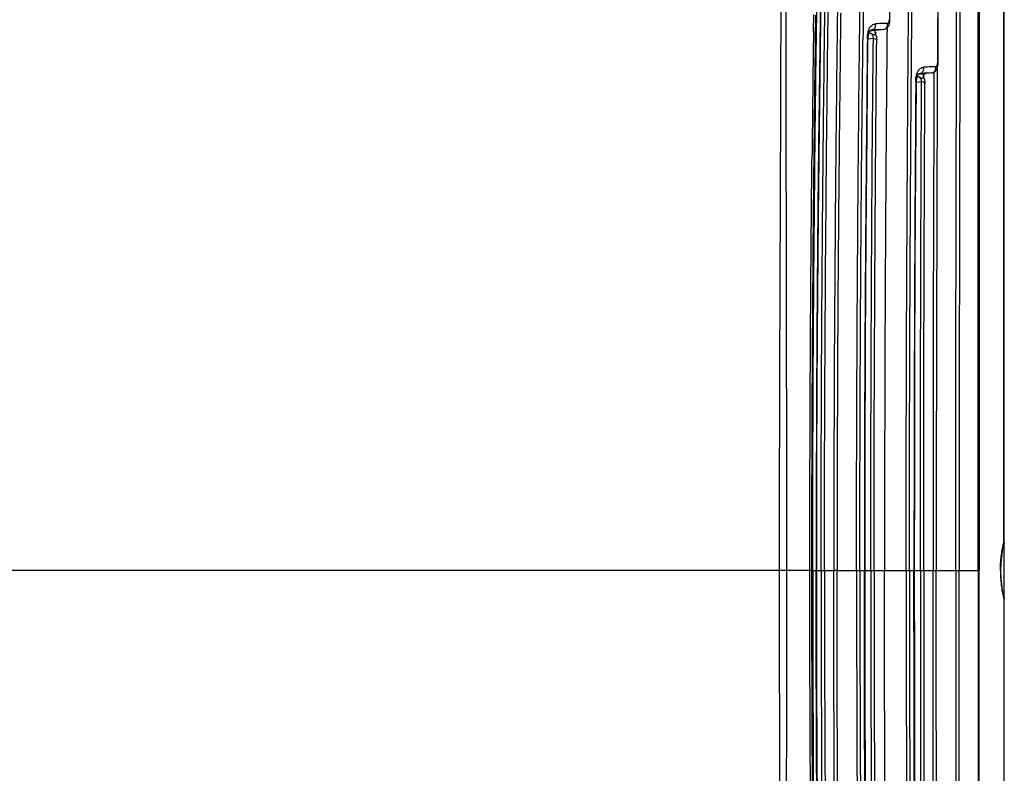
# Model space of a CAD drawing. Units: millimetres. Extents: x 1381 to 3821, y -99 to 1563.
# Drawn here: x 3573 to 3678, y 1060 to 1141 of the extents above; entities that cross this region are included whole.
import ezdxf

# ---------------------------------------------------------------- set-up
doc = ezdxf.new("R2010")
doc.units = ezdxf.units.MM
doc.header["$LTSCALE"] = 16.335
doc.header["$PDMODE"] = 3
doc.header["$PDSIZE"] = 1
doc.layers.get('0').update_dxf_attribs({"linetype": 'CONTINUOUS'})
doc.layers.get('Defpoints').update_dxf_attribs({"linetype": 'CONTINUOUS'})
doc.styles.get("Standard").update_dxf_attribs({"font": 'simfang.ttf'})
doc.dimstyles.new('DIMSTYLE_1', dxfattribs={"dimtxt": 20, "dimasz": 1, "dimexe": 1.5, "dimexo": 0, "dimgap": 5, "dimtad": 1, "dimdec": 0, "dimdsep": 46, "dimtxsty": 'Standard', "dimblk": '_FILLED', "dimblk1": '_FILLED', "dimblk2": '_FILLED', "dimcen": 0.09, "dimazin": 2, "dimtp": 0.01, "dimtm": 0.01, "dimtfac": 1, "dimtdec": 0, "dimtofl": 0, "dimtmove": 0, "dimatfit": 3, "dimldrblk": '_FILLED', "dimfxl": 1, "dimtolj": 1, "dimarcsym": 0})

# ---------------------------------------------------------------- blocks, each defined once
blk = doc.blocks.new('_FILLED')
at = {"color": 0, "linetype": 'ByBlock'}
blk.add_solid([(0, 0), (-1, 0.5), (-1, -0.5)], dxfattribs=at)
blk = doc.blocks.new('*D8')
at = {"color": 0, "linetype": 'Continuous', "lineweight": -2, "transparency": 16777216}
for p, q in [((3348.01, 1163.18), (3348.01, 1266.62)), ((3678.45, 1087), (3678.45, 1266.62)), ((3349.01, 1265.12), (3677.45, 1265.12))]:
    blk.add_line(p, q, dxfattribs=at)
at = {"layer": 'Defpoints', "color": 0, "transparency": 16777216}
for p in [(3678.45, 1265.12), (3348.01, 1163.18), (3678.45, 1087)]:
    blk.add_point(p, dxfattribs=at)
at = {"color": 0, "linetype": 'ByBlock', "lineweight": -2, "transparency": 16777216, "rotation": 180}
blk.add_blockref('_FILLED', (3348.01, 1265.12), dxfattribs=at)
at = {"color": 0, "linetype": 'ByBlock', "lineweight": -2, "transparency": 16777216}
blk.add_blockref('_FILLED', (3678.45, 1265.12), dxfattribs=at)
at = {"color": 0, "transparency": 16777216, "insert": (3513.15, 1296.78), "char_height": 20, "attachment_point": 2, "line_spacing_factor": 0.9}
blk.add_mtext('\\A1;330', dxfattribs=at)

msp = doc.modelspace()

# ---------------------------------------------------------------- linework, layer by layer
at = {"color": 0, "linetype": 'Continuous'}
for p, q in [((3675.642, 1081.798), (3675.656, 1159.438)), ((3675.743, 1160.051), (3675.759, 1081.798)), ((3678.413, 1084.831), (3678.413, 1153.728)), ((3678.453, 1010.064), (3678.453, 1153.532)), ((3666.17, 1140.79), (3666.229, 1146.144)), ((3654.991, 1142.471), (3654.996, 1138.403)), ((3657.971, 1139.682), (3657.996, 1141.51)), ((3658.181, 1140.707), (3658.166, 1139.645)), ((3658.191, 1141.428), (3658.181, 1140.707)), ((3666.17, 1140.79), (3666.103, 1140.947)), ((3665.53, 1139.902), (3664.011, 1139.72)), ((3664.43, 1139.771), (3664.041, 1139.724)), ((3664.185, 1139.847), (3664.239, 1139.853)), ((3664.185, 1139.847), (3664.239, 1139.853)), ((3664.185, 1139.848), (3664.186, 1139.848)), ((3664.186, 1139.848), (3664.239, 1139.852)), ((3664.666, 1139.869), (3664.239, 1139.853)), ((3664.667, 1139.869), (3664.239, 1139.852)), ((3665.512, 1139.901), (3664.43, 1139.771)), ((3665.512, 1139.901), (3664.667, 1139.869)), ((3665.528, 1139.902), (3665.512, 1139.901)), ((3665.53, 1139.902), (3665.528, 1139.902)), ((3663.258, 1136.806), (3663.281, 1138.803)), ((3663.822, 1138.768), (3663.755, 1138.912)), ((3663.829, 1138.905), (3664.397, 1138.963)), ((3664.395, 1138.762), (3664.397, 1138.964)), ((3664.395, 1138.771), (3664.397, 1138.964)), ((3671.339, 1136.118), (3671.272, 1136.276)), ((3669.638, 1135.112), (3669.218, 1135.061)), ((3670.707, 1135.239), (3669.23, 1135.062)), ((3669.352, 1135.184), (3669.353, 1135.184)), ((3669.353, 1135.183), (3669.404, 1135.189)), ((3669.353, 1135.184), (3669.404, 1135.188)), ((3669.836, 1135.205), (3669.404, 1135.189)), ((3669.837, 1135.205), (3669.404, 1135.188)), ((3669.779, 1135.129), (3669.638, 1135.112)), ((3670.689, 1135.238), (3669.779, 1135.129)), ((3670.689, 1135.238), (3669.837, 1135.205)), ((3670.705, 1135.239), (3670.689, 1135.238)), ((3670.707, 1135.239), (3670.705, 1135.239)), ((3668.946, 1134.272), (3668.945, 1134.128)), ((3669.013, 1134.128), (3668.946, 1134.272)), ((3669.018, 1134.239), (3669.57, 1134.295)), ((3669.018, 1134.239), (3669.57, 1134.295)), ((3658.01, 1127.033), (3658.003, 1126.417)), ((3657.98, 1124.266), (3657.97, 1123.28)), ((3658.097, 1123.207), (3658.103, 1123.772)), ((3658.103, 1123.772), (3658.107, 1124.202)), ((3678.453, 1084.823), (3678.434, 1084.686)), ((3678.434, 1084.686), (3678.44, 1084.731)), ((3657.762, 1081.798), (3564.702, 1081.798)), ((3657.89, 1081.798), (3658.255, 1081.798)), ((3658.259, 1081.798), (3658.329, 1081.798)), ((3658.259, 1081.798), (3658.329, 1081.798)), ((3658.329, 1081.798), (3660.148, 1081.798)), ((3660.501, 1081.798), (3660.148, 1081.798)), ((3660.501, 1081.798), (3663.431, 1081.798)), ((3663.431, 1081.798), (3663.501, 1081.798)), ((3663.431, 1081.798), (3663.501, 1081.798)), ((3663.501, 1081.798), (3668.757, 1081.798)), ((3668.757, 1081.798), (3668.827, 1081.798)), ((3668.757, 1081.798), (3668.827, 1081.798)), ((3668.827, 1081.798), (3673.6, 1081.798)), ((3673.602, 1081.798), (3675.64, 1081.798)), ((3675.642, 1081.798), (3675.759, 1081.798)), ((3675.642, 1081.798), (3675.656, 1004.158)), ((3675.743, 1003.545), (3675.759, 1081.798)), ((3678.035, 1081.798), (3678.075, 1081.798)), ((3678.413, 1078.764), (3678.413, 1009.868)), ((3678.434, 1078.909), (3678.44, 1078.864)), ((3678.434, 1078.909), (3678.453, 1078.772)), ((3662.601, 1072.292), (3662.605, 1070.291)), ((3662.961, 1070.568), (3662.962, 1070.298)), ((3662.961, 1070.568), (3662.961, 1070.297))]:
    msp.add_line(p, q, dxfattribs=at)
for points in [[(3675.642, 1081.798), (3675.64, 1092.943), (3675.641, 1103.879), (3675.643, 1114.382), (3675.643, 1124.218), (3675.647, 1133.195), (3675.65, 1141.119), (3675.651, 1147.828), (3675.655, 1153.184), (3675.656, 1157.077), (3675.656, 1159.438)], [(3675.743, 1160.051), (3675.739, 1159.562), (3675.738, 1158.035), (3675.74, 1155.374), (3675.742, 1151.575), (3675.744, 1147.177), (3675.748, 1141.825), (3675.753, 1134.922), (3675.757, 1126.878), (3675.761, 1117.927), (3675.763, 1107.555), (3675.761, 1097.229), (3675.76, 1088.614), (3675.759, 1081.798)], [(3671.339, 1136.117), (3671.365, 1140.317), (3671.39, 1144.598), (3671.409, 1148.241)], [(3658.329, 1081.798), (3658.347, 1094.332), (3658.403, 1107.294), (3658.503, 1119.98), (3658.638, 1132.173), (3658.779, 1143.278)], [(3665.528, 1139.902), (3665.821, 1140.011), (3666.063, 1140.293), (3666.165, 1140.689), (3666.17, 1140.79)], [(3663.822, 1138.768), (3663.837, 1139.06), (3663.941, 1139.556), (3664.085, 1139.798), (3664.185, 1139.848)], [(3663.501, 1081.798), (3663.513, 1093.856), (3663.557, 1106.108), (3663.632, 1117.852), (3663.727, 1128.924), (3663.821, 1138.768)], [(3669.013, 1134.127), (3669.026, 1134.417), (3669.126, 1134.904), (3669.263, 1135.138), (3669.353, 1135.184)], [(3670.705, 1135.239), (3670.995, 1135.347), (3671.236, 1135.627), (3671.335, 1136.019), (3671.339, 1136.118)], [(3668.827, 1081.798), (3668.833, 1092.724), (3668.858, 1103.94), (3668.899, 1114.757), (3668.955, 1125.007), (3669.013, 1134.128)], [(3678.075, 1081.798), (3678.103, 1082.637), (3678.263, 1083.942), (3678.434, 1084.688)], [(3658.779, 1020.318), (3658.638, 1031.423), (3658.503, 1043.615), (3658.403, 1056.302), (3658.347, 1069.263), (3658.329, 1081.798)], [(3663.821, 1024.827), (3663.727, 1034.672), (3663.632, 1045.743), (3663.557, 1057.487), (3663.513, 1069.739), (3663.501, 1081.798)], [(3669.013, 1029.467), (3668.955, 1038.589), (3668.899, 1048.838), (3668.858, 1059.656), (3668.833, 1070.871), (3668.827, 1081.798)], [(3675.642, 1081.798), (3675.64, 1070.653), (3675.641, 1059.716), (3675.643, 1049.213), (3675.643, 1039.377), (3675.647, 1030.4), (3675.65, 1022.476), (3675.651, 1015.768), (3675.655, 1010.412), (3675.656, 1006.518), (3675.656, 1004.158)], [(3675.743, 1003.545), (3675.739, 1004.12), (3675.738, 1005.922), (3675.74, 1009.062), (3675.743, 1013.475), (3675.746, 1018.457), (3675.75, 1025), (3675.755, 1033.344), (3675.759, 1042.454), (3675.763, 1053.406), (3675.761, 1064.768), (3675.76, 1074.331), (3675.759, 1081.798)], [(3678.434, 1078.907), (3678.263, 1079.653), (3678.103, 1080.958), (3678.075, 1081.798)]]:
    msp.add_lwpolyline(points, dxfattribs=at)
for centre, radius, start, end in [((9049.574, 1077.37), 5386.644, 179.186306, 179.346542), ((10104.019, 1062.702), 6443.97, 179.2968123, 179.4332507), ((3665.988, 1122.514), 18.034, 91.66463, 94.36294), ((3665.991, 1122.424), 18.124, 90.32113, 91.66549), ((8073.597, 1080.318), 4416.026, 179.229758, 179.401504), ((7965.13, 1080.034), 4307.377, 179.207037, 179.374819), ((3671.08, 1120.152), 15.736, 91.61142, 94.73379), ((3671.083, 1120.063), 15.826, 90.0575, 91.61237), ((3668.737, 1133.776), 1.185, 67.02312, 70.91984), ((3686.158, 1082.678), 8.039, 164.46476, 165.3934), ((3686.158, 1080.917), 8.039, 194.6066, 195.53524)]:
    msp.add_arc(centre, radius, start, end, dxfattribs=at)
for points, knots in [([(3654.43, 1190.354), (3654.456, 1184.36), (3654.499, 1169.799), (3654.478, 1144.88), (3654.367, 1114.689), (3654.285, 1093.064), (3654.294, 1081.798)], [0, 0, 0, 0, 0.1656398, 0.4023959, 0.6886419, 1, 1, 1, 1]), ([(3668.274, 1081.798), (3668.272, 1090.348), (3668.293, 1102.955), (3668.373, 1119.36), (3668.482, 1138.391), (3668.644, 1153.364), (3668.762, 1164.539)], [0, 0, 0, 0, 0.3100116, 0.4570864, 0.5948051, 1, 1, 1, 1]), ([(3673.249, 1081.798), (3673.259, 1084.331), (3673.24, 1089.382), (3673.244, 1096.904), (3673.25, 1104.299), (3673.271, 1113.701), (3673.291, 1124.642), (3673.321, 1136.592), (3673.352, 1146.682), (3673.378, 1153.782), (3673.39, 1158.265), (3673.395, 1160.992), (3673.407, 1162.697), (3673.409, 1163.605)], [0, 0, 0, 0, 0.0929165, 0.1852124, 0.2758511, 0.3641087, 0.5299975, 0.6770676, 0.802324, 0.9000103, 0.9374465, 0.9667267, 1, 1, 1, 1]), ([(3673.764, 1163.361), (3673.763, 1163.019), (3673.757, 1162.106), (3673.752, 1160.397), (3673.746, 1158.014), (3673.725, 1153.554), (3673.704, 1146.497), (3673.68, 1136.43), (3673.644, 1124.496), (3673.632, 1113.561), (3673.613, 1104.191), (3673.596, 1094.311), (3673.625, 1086.824), (3673.6, 1081.798)], [0, 0, 0, 0, 0.0125712, 0.0335751, 0.0628711, 0.1001968, 0.1976197, 0.3224497, 0.4704656, 0.6365711, 0.7246501, 0.8151061, 1, 1, 1, 1]), ([(3662.897, 1136.824), (3662.915, 1138.336), (3662.985, 1144.005), (3663.06, 1149.674), (3663.113, 1153.833)], [0, 0, 0, 0, 0.2665359, 1, 1, 1, 1]), ([(3671.344, 1148.249), (3671.338, 1147.326), (3671.313, 1143.336), (3671.289, 1139.345), (3671.272, 1136.276)], [0, 0, 0, 0, 0.2311707, 1, 1, 1, 1]), ([(3667.922, 1081.798), (3667.935, 1084.732), (3667.914, 1090.56), (3667.938, 1099.238), (3667.961, 1107.771), (3668.015, 1118.638), (3668.085, 1131.245), (3668.162, 1141.061), (3668.209, 1145.65)], [0, 0, 0, 0, 0.1378809, 0.2737909, 0.4077132, 0.5387907, 0.7843759, 1, 1, 1, 1]), ([(3658.129, 1126.415), (3658.145, 1127.876), (3658.209, 1133.513), (3658.287, 1139.149), (3658.348, 1143.324)], [0, 0, 0, 0, 0.2592528, 1, 1, 1, 1]), ([(3658.711, 1143.279), (3658.687, 1140.979), (3658.646, 1137.492), (3658.584, 1132.795), (3658.509, 1127.909), (3658.445, 1121.641), (3658.356, 1111.276), (3658.276, 1097.968), (3658.26, 1087.229), (3658.255, 1081.798)], [0, 0, 0, 0, 0.1122379, 0.170159, 0.2291843, 0.3506813, 0.4760171, 0.7349684, 1, 1, 1, 1]), ([(3658.79, 1081.798), (3658.796, 1084.545), (3658.8, 1090.017), (3658.813, 1098.181), (3658.851, 1106.237), (3658.919, 1116.616), (3659.036, 1128.947), (3659.144, 1138.639), (3659.207, 1143.282)], [0, 0, 0, 0, 0.1340338, 0.2670096, 0.3983394, 0.5270927, 0.7734221, 1, 1, 1, 1]), ([(3659.145, 1081.798), (3659.147, 1087.277), (3659.169, 1098.092), (3659.26, 1113.964), (3659.393, 1129.003), (3659.504, 1138.704), (3659.568, 1143.35)], [0, 0, 0, 0, 0.2670266, 0.5271296, 0.7735858, 1, 1, 1, 1]), ([(3660.888, 1141.655), (3660.886, 1141.486), (3660.877, 1140.803), (3660.869, 1140.121), (3660.862, 1139.608)], [0, 0, 0, 0, 0.2482781, 1, 1, 1, 1]), ([(3663.989, 1140.04), (3664.057, 1140.167), (3664.187, 1140.34), (3664.428, 1140.469), (3664.553, 1140.493), (3664.616, 1140.496)], [0, 0, 0, 0, 0.5318177, 0.7667978, 1, 1, 1, 1]), ([(3664.42, 1139.921), (3664.51, 1139.981), (3664.644, 1140.17), (3664.645, 1140.395), (3664.616, 1140.496)], [0, 0, 0, 0, 0.508528, 1, 1, 1, 1]), ([(3665.834, 1140.116), (3665.875, 1140.181), (3665.923, 1140.328), (3665.909, 1140.48), (3665.889, 1140.548)], [0, 0, 0, 0, 0.5218465, 1, 1, 1, 1]), ([(3665.889, 1140.548), (3665.913, 1140.547), (3665.964, 1140.558), (3666.026, 1140.61), (3666.069, 1140.691), (3666.086, 1140.756), (3666.092, 1140.792)], [0, 0, 0, 0, 0.2082469, 0.4255737, 0.6836377, 1, 1, 1, 1]), ([(3666.092, 1140.792), (3666.094, 1140.804), (3666.101, 1140.855), (3666.104, 1140.907), (3666.103, 1140.947)], [0, 0, 0, 0, 0.2334726, 1, 1, 1, 1]), ([(3660.862, 1139.608), (3660.847, 1138.303), (3660.783, 1132.856), (3660.727, 1127.409), (3660.688, 1123.268)], [0, 0, 0, 0, 0.2396825, 1, 1, 1, 1]), ([(3663.755, 1138.912), (3663.756, 1138.969), (3663.763, 1139.179), (3663.786, 1139.39), (3663.817, 1139.541)], [0, 0, 0, 0, 0.2677308, 1, 1, 1, 1]), ([(3663.817, 1139.541), (3663.827, 1139.588), (3663.868, 1139.76), (3663.929, 1139.927), (3663.989, 1140.04)], [0, 0, 0, 0, 0.2740492, 1, 1, 1, 1]), ([(3664.033, 1139.531), (3664.074, 1139.513), (3664.157, 1139.472), (3664.237, 1139.426), (3664.279, 1139.405)], [0, 0, 0, 0, 0.488611, 1, 1, 1, 1]), ([(3664.401, 1139.083), (3664.383, 1139.18), (3664.276, 1139.353), (3664.118, 1139.458), (3664.038, 1139.502)], [0, 0, 0, 0, 0.5203727, 1, 1, 1, 1]), ([(3664.239, 1139.852), (3664.254, 1139.854), (3664.318, 1139.866), (3664.379, 1139.893), (3664.42, 1139.921)], [0, 0, 0, 0, 0.2349926, 1, 1, 1, 1]), ([(3664.279, 1139.405), (3664.31, 1139.391), (3664.372, 1139.365), (3664.437, 1139.343), (3664.47, 1139.34)], [0, 0, 0, 0, 0.5103994, 1, 1, 1, 1]), ([(3664.47, 1139.34), (3664.489, 1139.338), (3664.525, 1139.339), (3664.585, 1139.374), (3664.605, 1139.422), (3664.61, 1139.453)], [0, 0, 0, 0, 0.2828814, 0.5316524, 1, 1, 1, 1]), ([(3664.563, 1139.638), (3664.563, 1139.621), (3664.567, 1139.557), (3664.587, 1139.495), (3664.609, 1139.453)], [0, 0, 0, 0, 0.2590426, 1, 1, 1, 1]), ([(3664.61, 1139.453), (3664.655, 1139.346), (3664.725, 1139.136), (3664.754, 1138.916), (3664.752, 1138.812)], [0, 0, 0, 0, 0.5280866, 1, 1, 1, 1]), ([(3664.666, 1139.6), (3664.662, 1139.586), (3664.647, 1139.535), (3664.628, 1139.485), (3664.611, 1139.45)], [0, 0, 0, 0, 0.2650114, 1, 1, 1, 1]), ([(3665.512, 1139.901), (3665.573, 1139.909), (3665.702, 1139.956), (3665.797, 1140.055), (3665.834, 1140.116)], [0, 0, 0, 0, 0.4665453, 1, 1, 1, 1]), ([(3665.862, 1139.986), (3665.822, 1135.663), (3665.758, 1127.798), (3665.686, 1116.198), (3665.628, 1105.055), (3665.602, 1093.524), (3665.594, 1085.728), (3665.594, 1081.798)], [0, 0, 0, 0, 0.2228761, 0.4055157, 0.5980671, 0.7973642, 1, 1, 1, 1]), ([(3654.996, 1138.403), (3655.007, 1129.259), (3655.042, 1110.39), (3655.073, 1091.522), (3655.069, 1081.798)], [0, 0, 0, 0, 0.4846432, 1, 1, 1, 1]), ([(3663.755, 1138.912), (3663.665, 1129.861), (3663.48, 1110.823), (3663.43, 1091.785), (3663.431, 1081.798)], [0, 0, 0, 0, 0.4754339, 1, 1, 1, 1]), ([(3664.118, 1081.798), (3664.127, 1084.347), (3664.131, 1089.428), (3664.135, 1097.008), (3664.162, 1104.487), (3664.194, 1111.813), (3664.231, 1118.938), (3664.292, 1127.902), (3664.349, 1134.486), (3664.395, 1138.771)], [0, 0, 0, 0, 0.1342153, 0.2675844, 0.3991256, 0.5279936, 0.6533387, 0.7743203, 1, 1, 1, 1]), ([(3664.397, 1138.964), (3664.399, 1138.973), (3664.408, 1139.012), (3664.407, 1139.053), (3664.401, 1139.083)], [0, 0, 0, 0, 0.2326875, 1, 1, 1, 1]), ([(3664.397, 1138.964), (3664.467, 1138.956), (3664.594, 1138.923), (3664.711, 1138.856), (3664.752, 1138.812)], [0, 0, 0, 0, 0.537945, 1, 1, 1, 1]), ([(3664.571, 1114.852), (3664.583, 1116.966), (3664.632, 1124.953), (3664.694, 1132.94), (3664.752, 1138.812)], [0, 0, 0, 0, 0.2647648, 1, 1, 1, 1]), ([(3662.864, 1133.784), (3662.867, 1134.039), (3662.877, 1135.053), (3662.889, 1136.066), (3662.897, 1136.824)], [0, 0, 0, 0, 0.2521435, 1, 1, 1, 1]), ([(3663.06, 1114.818), (3663.085, 1118.596), (3663.139, 1125.925), (3663.219, 1133.254), (3663.258, 1136.806)], [0, 0, 0, 0, 0.5154163, 1, 1, 1, 1]), ([(3671.261, 1136.12), (3671.263, 1136.132), (3671.271, 1136.184), (3671.273, 1136.236), (3671.272, 1136.276)], [0, 0, 0, 0, 0.232406, 1, 1, 1, 1]), ([(3669.004, 1134.893), (3669.014, 1134.94), (3669.053, 1135.109), (3669.112, 1135.274), (3669.17, 1135.385)], [0, 0, 0, 0, 0.2742767, 1, 1, 1, 1]), ([(3669.17, 1135.385), (3669.236, 1135.51), (3669.362, 1135.681), (3669.597, 1135.808), (3669.72, 1135.831), (3669.782, 1135.835)], [0, 0, 0, 0, 0.5322354, 0.7669659, 1, 1, 1, 1]), ([(3669.404, 1135.188), (3669.419, 1135.19), (3669.484, 1135.202), (3669.545, 1135.229), (3669.587, 1135.257)], [0, 0, 0, 0, 0.234938, 1, 1, 1, 1]), ([(3669.587, 1135.257), (3669.677, 1135.318), (3669.812, 1135.507), (3669.811, 1135.734), (3669.782, 1135.835)], [0, 0, 0, 0, 0.5089382, 1, 1, 1, 1]), ([(3669.784, 1134.775), (3669.795, 1134.799), (3669.841, 1134.909), (3669.863, 1135.028), (3669.872, 1135.12)], [0, 0, 0, 0, 0.2209295, 1, 1, 1, 1]), ([(3670.689, 1135.238), (3670.751, 1135.245), (3670.881, 1135.293), (3670.976, 1135.393), (3671.014, 1135.454)], [0, 0, 0, 0, 0.4665448, 1, 1, 1, 1]), ([(3670.904, 1135.26), (3670.89, 1131.308), (3670.864, 1122.98), (3670.803, 1105.159), (3670.8, 1091.29), (3670.8, 1081.798)], [0, 0, 0, 0, 0.2217541, 0.4673247, 1, 1, 1, 1]), ([(3671.014, 1135.454), (3671.054, 1135.52), (3671.103, 1135.667), (3671.088, 1135.82), (3671.067, 1135.888)], [0, 0, 0, 0, 0.5222395, 1, 1, 1, 1]), ([(3671.067, 1135.888), (3671.09, 1135.888), (3671.138, 1135.898), (3671.197, 1135.947), (3671.239, 1136.025), (3671.255, 1136.086), (3671.261, 1136.12)], [0, 0, 0, 0, 0.2093739, 0.4269973, 0.6845645, 1, 1, 1, 1]), ([(3671.262, 1135.736), (3671.246, 1131.749), (3671.22, 1125.607), (3671.2, 1117.228), (3671.182, 1110.517), (3671.162, 1103.569), (3671.149, 1093.968), (3671.153, 1086.688), (3671.153, 1081.798)], [0, 0, 0, 0, 0.2217808, 0.3415736, 0.4660454, 0.5950755, 0.7280147, 1, 1, 1, 1]), ([(3668.945, 1134.13), (3668.935, 1132.184), (3668.917, 1129.231), (3668.891, 1125.25), (3668.859, 1121.098), (3668.835, 1115.766), (3668.797, 1106.938), (3668.764, 1095.592), (3668.756, 1086.433), (3668.757, 1081.798)], [0, 0, 0, 0, 0.1115414, 0.1692733, 0.2282069, 0.3495923, 0.4749324, 0.734284, 1, 1, 1, 1]), ([(3668.946, 1134.272), (3668.946, 1134.328), (3668.952, 1134.536), (3668.975, 1134.744), (3669.004, 1134.893)], [0, 0, 0, 0, 0.2679038, 1, 1, 1, 1]), ([(3669.572, 1134.427), (3669.549, 1134.533), (3669.45, 1134.676), (3669.282, 1134.799), (3669.192, 1134.842), (3669.149, 1134.864)], [0, 0, 0, 0, 0.5230353, 0.7681539, 1, 1, 1, 1]), ([(3669.2, 1134.866), (3669.216, 1134.86), (3669.282, 1134.829), (3669.346, 1134.793), (3669.394, 1134.766)], [0, 0, 0, 0, 0.2435022, 1, 1, 1, 1]), ([(3669.394, 1134.766), (3669.431, 1134.745), (3669.505, 1134.708), (3669.583, 1134.676), (3669.624, 1134.669)], [0, 0, 0, 0, 0.5047463, 1, 1, 1, 1]), ([(3669.449, 1084.181), (3669.45, 1086.437), (3669.445, 1090.926), (3669.448, 1097.618), (3669.465, 1104.214), (3669.489, 1112.674), (3669.52, 1122.686), (3669.552, 1130.54), (3669.571, 1134.296)], [0, 0, 0, 0, 0.1349987, 0.2687204, 0.4006561, 0.5298145, 0.7751605, 1, 1, 1, 1]), ([(3669.571, 1134.296), (3669.573, 1134.306), (3669.582, 1134.349), (3669.579, 1134.394), (3669.572, 1134.427)], [0, 0, 0, 0, 0.2307979, 1, 1, 1, 1]), ([(3669.926, 1134.143), (3669.907, 1134.164), (3669.805, 1134.248), (3669.672, 1134.286), (3669.571, 1134.296)], [0, 0, 0, 0, 0.2175127, 1, 1, 1, 1]), ([(3669.624, 1134.669), (3669.645, 1134.665), (3669.685, 1134.662), (3669.739, 1134.686), (3669.769, 1134.729), (3669.781, 1134.761), (3669.783, 1134.778)], [0, 0, 0, 0, 0.2914612, 0.5389932, 0.7721007, 1, 1, 1, 1]), ([(3669.735, 1134.964), (3669.735, 1134.947), (3669.739, 1134.883), (3669.76, 1134.82), (3669.783, 1134.777)], [0, 0, 0, 0, 0.2594034, 1, 1, 1, 1]), ([(3669.783, 1134.778), (3669.828, 1134.671), (3669.898, 1134.464), (3669.928, 1134.245), (3669.926, 1134.143)], [0, 0, 0, 0, 0.5295847, 1, 1, 1, 1]), ([(3669.8, 1081.798), (3669.805, 1084.152), (3669.803, 1088.837), (3669.799, 1095.825), (3669.815, 1102.715), (3669.841, 1111.561), (3669.876, 1122.021), (3669.908, 1130.224), (3669.928, 1134.141)], [0, 0, 0, 0, 0.134913, 0.268535, 0.4004997, 0.5298368, 0.7755187, 1, 1, 1, 1]), ([(3662.706, 1114.812), (3662.717, 1116.451), (3662.763, 1122.775), (3662.814, 1129.099), (3662.864, 1133.784)], [0, 0, 0, 0, 0.2591201, 1, 1, 1, 1]), ([(3657.579, 1081.798), (3657.579, 1085.622), (3657.599, 1100.504), (3657.697, 1115.387), (3657.813, 1126.445)], [0, 0, 0, 0, 0.2569305, 1, 1, 1, 1]), ([(3658.003, 1126.417), (3658.001, 1126.239), (3657.993, 1125.522), (3657.986, 1124.805), (3657.98, 1124.266)], [0, 0, 0, 0, 0.2489226, 1, 1, 1, 1]), ([(3658.107, 1124.202), (3658.109, 1124.388), (3658.116, 1125.125), (3658.124, 1125.863), (3658.129, 1126.415)], [0, 0, 0, 0, 0.2509284, 1, 1, 1, 1]), ([(3660.364, 1126.443), (3660.361, 1126.178), (3660.351, 1125.112), (3660.341, 1124.047), (3660.334, 1123.246)], [0, 0, 0, 0, 0.2484206, 1, 1, 1, 1]), ([(3657.97, 1123.28), (3657.937, 1119.931), (3657.815, 1106.104), (3657.762, 1092.276), (3657.762, 1081.798)], [0, 0, 0, 0, 0.242234, 1, 1, 1, 1]), ([(3657.89, 1081.798), (3657.89, 1085.333), (3657.898, 1092.369), (3657.954, 1106.172), (3658.031, 1116.44), (3658.097, 1123.207)], [0, 0, 0, 0, 0.256106, 0.5097381, 1, 1, 1, 1]), ([(3660.334, 1123.246), (3660.271, 1116.497), (3660.177, 1102.681), (3660.15, 1088.864), (3660.148, 1081.798)], [0, 0, 0, 0, 0.4885134, 1, 1, 1, 1]), ([(3660.688, 1123.268), (3660.657, 1119.93), (3660.598, 1113.163), (3660.522, 1099.34), (3660.5, 1088.854), (3660.5, 1081.798)], [0, 0, 0, 0, 0.2414254, 0.4895665, 1, 1, 1, 1]), ([(3662.597, 1081.798), (3662.6, 1083.208), (3662.593, 1086.019), (3662.598, 1090.22), (3662.606, 1094.391), (3662.624, 1099.894), (3662.654, 1106.697), (3662.687, 1112.12), (3662.706, 1114.812)], [0, 0, 0, 0, 0.1281355, 0.2554015, 0.3817506, 0.5072031, 0.7553902, 1, 1, 1, 1]), ([(3663.026, 1109.329), (3663.029, 1109.789), (3663.039, 1111.619), (3663.051, 1113.449), (3663.06, 1114.818)], [0, 0, 0, 0, 0.251698, 1, 1, 1, 1]), ([(3664.471, 1081.798), (3664.472, 1084.609), (3664.481, 1095.627), (3664.523, 1106.645), (3664.571, 1114.852)], [0, 0, 0, 0, 0.2551561, 1, 1, 1, 1]), ([(3662.948, 1081.798), (3662.949, 1086.431), (3662.96, 1095.609), (3663.001, 1104.786), (3663.026, 1109.329)], [0, 0, 0, 0, 0.5049281, 1, 1, 1, 1]), ([(3678.035, 1081.798), (3678.035, 1082.307), (3678.091, 1083.286), (3678.261, 1084.252), (3678.379, 1084.705)], [0, 0, 0, 0, 0.5209732, 1, 1, 1, 1]), ([(3678.413, 1084.831), (3678.423, 1084.83), (3678.432, 1084.827), (3678.453, 1084.827), (3678.453, 1084.823)], [0, 0, 0, 0, 0.7338172, 1, 1, 1, 1]), ([(3654.294, 1081.798), (3654.285, 1070.533), (3654.367, 1048.913), (3654.478, 1018.727), (3654.498, 993.81), (3654.456, 979.249), (3654.43, 973.254)], [0, 0, 0, 0, 0.3113297, 0.5975527, 0.8343164, 1, 1, 1, 1]), ([(3655.069, 1081.798), (3655.073, 1071.331), (3655.037, 1051.125), (3655.002, 1030.919), (3654.991, 1021.18)], [0, 0, 0, 0, 0.5179898, 1, 1, 1, 1]), ([(3657.868, 1032.095), (3657.823, 1036.034), (3657.653, 1052.601), (3657.579, 1069.169), (3657.579, 1081.798)], [0, 0, 0, 0, 0.2377396, 1, 1, 1, 1]), ([(3657.762, 1081.798), (3657.762, 1077.625), (3657.787, 1061.393), (3657.907, 1045.161), (3658.049, 1033.103)], [0, 0, 0, 0, 0.2570795, 1, 1, 1, 1]), ([(3657.89, 1081.798), (3657.89, 1077.606), (3657.901, 1069.279), (3657.96, 1056.929), (3658.05, 1044.917), (3658.128, 1037.039), (3658.174, 1033.184)], [0, 0, 0, 0, 0.2586778, 0.5138366, 0.7621028, 1, 1, 1, 1]), ([(3658.711, 1020.316), (3658.687, 1022.616), (3658.646, 1026.103), (3658.584, 1030.8), (3658.509, 1035.686), (3658.445, 1041.954), (3658.356, 1052.32), (3658.276, 1065.627), (3658.26, 1076.366), (3658.255, 1081.798)], [0, 0, 0, 0, 0.1122379, 0.170159, 0.2291843, 0.3506813, 0.4760171, 0.7349684, 1, 1, 1, 1]), ([(3658.79, 1081.798), (3658.796, 1079.051), (3658.8, 1073.578), (3658.813, 1065.414), (3658.851, 1057.358), (3658.919, 1046.979), (3659.036, 1034.648), (3659.144, 1024.957), (3659.207, 1020.313)], [0, 0, 0, 0, 0.1340338, 0.2670096, 0.3983394, 0.5270927, 0.7734221, 1, 1, 1, 1]), ([(3659.145, 1081.798), (3659.147, 1076.319), (3659.169, 1065.503), (3659.26, 1049.631), (3659.393, 1034.593), (3659.504, 1024.891), (3659.568, 1020.246)], [0, 0, 0, 0, 0.2670266, 0.5271296, 0.7735858, 1, 1, 1, 1]), ([(3660.364, 1037.153), (3660.293, 1044.392), (3660.181, 1059.273), (3660.15, 1074.155), (3660.148, 1081.798)], [0, 0, 0, 0, 0.4864702, 1, 1, 1, 1]), ([(3660.759, 1033.149), (3660.677, 1041.02), (3660.57, 1053.017), (3660.512, 1069.234), (3660.5, 1077.579), (3660.5, 1081.798)], [0, 0, 0, 0, 0.4853962, 0.739835, 1, 1, 1, 1]), ([(3662.597, 1081.798), (3662.601, 1080.207), (3662.591, 1077.039), (3662.598, 1073.87), (3662.601, 1072.292)], [0, 0, 0, 0, 0.5019732, 1, 1, 1, 1]), ([(3662.948, 1081.798), (3662.948, 1080.86), (3662.949, 1077.117), (3662.954, 1073.374), (3662.961, 1070.568)], [0, 0, 0, 0, 0.2504225, 1, 1, 1, 1]), ([(3663.755, 1024.683), (3663.665, 1033.734), (3663.48, 1052.772), (3663.43, 1071.811), (3663.431, 1081.798)], [0, 0, 0, 0, 0.4754339, 1, 1, 1, 1]), ([(3664.118, 1081.798), (3664.127, 1079.249), (3664.131, 1074.167), (3664.135, 1066.587), (3664.162, 1059.109), (3664.194, 1051.783), (3664.231, 1044.657), (3664.292, 1035.693), (3664.349, 1029.11), (3664.395, 1024.824)], [0, 0, 0, 0, 0.1342153, 0.2675844, 0.3991256, 0.5279936, 0.6533387, 0.7743203, 1, 1, 1, 1]), ([(3664.471, 1081.798), (3664.472, 1078.986), (3664.481, 1067.968), (3664.523, 1056.95), (3664.571, 1048.744)], [0, 0, 0, 0, 0.2551561, 1, 1, 1, 1]), ([(3665.862, 1023.61), (3665.822, 1027.932), (3665.758, 1035.798), (3665.686, 1047.398), (3665.628, 1058.541), (3665.602, 1070.071), (3665.594, 1077.867), (3665.594, 1081.798)], [0, 0, 0, 0, 0.2228761, 0.4055157, 0.5980671, 0.7973642, 1, 1, 1, 1]), ([(3667.922, 1081.798), (3667.935, 1078.863), (3667.914, 1073.036), (3667.938, 1064.358), (3667.961, 1055.825), (3668.015, 1044.957), (3668.085, 1032.351), (3668.162, 1022.535), (3668.209, 1017.945)], [0, 0, 0, 0, 0.1378809, 0.2737909, 0.4077132, 0.5387907, 0.7843759, 1, 1, 1, 1]), ([(3668.274, 1081.798), (3668.272, 1073.247), (3668.293, 1060.64), (3668.373, 1044.235), (3668.482, 1025.205), (3668.644, 1010.231), (3668.762, 999.056)], [0, 0, 0, 0, 0.3100116, 0.4570864, 0.5948051, 1, 1, 1, 1]), ([(3668.945, 1029.466), (3668.935, 1031.412), (3668.917, 1034.364), (3668.891, 1038.345), (3668.859, 1042.498), (3668.835, 1047.829), (3668.797, 1056.657), (3668.764, 1068.003), (3668.756, 1077.163), (3668.757, 1081.798)], [0, 0, 0, 0, 0.1115414, 0.1692733, 0.2282069, 0.3495923, 0.4749324, 0.734284, 1, 1, 1, 1]), ([(3669.8, 1081.798), (3669.805, 1079.444), (3669.803, 1074.758), (3669.799, 1067.771), (3669.815, 1060.88), (3669.841, 1052.034), (3669.876, 1041.575), (3669.908, 1033.371), (3669.928, 1029.455)], [0, 0, 0, 0, 0.134913, 0.268535, 0.4004997, 0.5298368, 0.7755187, 1, 1, 1, 1]), ([(3670.904, 1028.336), (3670.89, 1032.287), (3670.864, 1040.615), (3670.803, 1058.436), (3670.8, 1072.305), (3670.8, 1081.798)], [0, 0, 0, 0, 0.2217541, 0.4673247, 1, 1, 1, 1]), ([(3671.262, 1027.859), (3671.246, 1031.847), (3671.22, 1037.988), (3671.2, 1046.367), (3671.182, 1053.079), (3671.162, 1060.027), (3671.149, 1069.627), (3671.153, 1076.908), (3671.153, 1081.798)], [0, 0, 0, 0, 0.2217808, 0.3415736, 0.4660454, 0.5950755, 0.7280147, 1, 1, 1, 1]), ([(3673.249, 1081.798), (3673.259, 1079.264), (3673.24, 1074.213), (3673.244, 1066.691), (3673.25, 1059.296), (3673.271, 1049.894), (3673.291, 1038.953), (3673.321, 1027.004), (3673.352, 1016.914), (3673.378, 1009.814), (3673.39, 1005.331), (3673.395, 1002.604), (3673.407, 1000.898), (3673.409, 999.991)], [0, 0, 0, 0, 0.0929165, 0.1852124, 0.2758511, 0.3641087, 0.5299975, 0.6770676, 0.802324, 0.9000103, 0.9374465, 0.9667267, 1, 1, 1, 1]), ([(3673.764, 1000.235), (3673.763, 1000.577), (3673.757, 1001.489), (3673.752, 1003.199), (3673.746, 1005.581), (3673.725, 1010.041), (3673.704, 1017.098), (3673.68, 1027.165), (3673.644, 1039.099), (3673.632, 1050.034), (3673.613, 1059.404), (3673.596, 1069.285), (3673.625, 1076.771), (3673.6, 1081.798)], [0, 0, 0, 0, 0.0125712, 0.0335751, 0.0628711, 0.1001968, 0.1976197, 0.3224497, 0.4704656, 0.6365711, 0.7246501, 0.8151061, 1, 1, 1, 1]), ([(3678.035, 1081.798), (3678.035, 1081.288), (3678.091, 1080.31), (3678.261, 1079.343), (3678.379, 1078.89)], [0, 0, 0, 0, 0.5209732, 1, 1, 1, 1]), ([(3669.449, 1079.414), (3669.45, 1077.159), (3669.445, 1072.67), (3669.448, 1065.977), (3669.465, 1059.382), (3669.489, 1050.922), (3669.52, 1040.91), (3669.552, 1033.055), (3669.571, 1029.3)], [0, 0, 0, 0, 0.1349987, 0.2687204, 0.4006561, 0.5298145, 0.7751605, 1, 1, 1, 1]), ([(3678.413, 1078.764), (3678.423, 1078.765), (3678.432, 1078.768), (3678.453, 1078.769), (3678.453, 1078.772)], [0, 0, 0, 0, 0.7338172, 1, 1, 1, 1]), ([(3662.605, 1070.291), (3662.608, 1068.92), (3662.623, 1063.495), (3662.649, 1058.07), (3662.672, 1054.016)], [0, 0, 0, 0, 0.252692, 1, 1, 1, 1]), ([(3662.961, 1070.297), (3662.965, 1068.946), (3662.98, 1063.602), (3663.004, 1058.259), (3663.026, 1054.267)], [0, 0, 0, 0, 0.2528618, 1, 1, 1, 1])]:
    msp.add_open_spline(points, degree=3, knots=knots, dxfattribs=at)
for points in [[(3664.038, 1139.502), (3664.003, 1139.521), (3663.968, 1139.539), (3663.931, 1139.555)], [(3663.947, 1139.566), (3663.977, 1139.556), (3664.005, 1139.544), (3664.033, 1139.531)], [(3664.596, 1139.783), (3664.575, 1139.738), (3664.563, 1139.688), (3664.563, 1139.638)], [(3669.769, 1135.111), (3669.747, 1135.066), (3669.736, 1135.014), (3669.735, 1134.964)], [(3678.428, 1084.797), (3678.424, 1084.808), (3678.419, 1084.82), (3678.413, 1084.831)], [(3678.44, 1084.731), (3678.44, 1084.754), (3678.436, 1084.776), (3678.428, 1084.797)], [(3669.445, 1081.798), (3669.447, 1082.592), (3669.448, 1083.387), (3669.449, 1084.181)], [(3669.445, 1081.798), (3669.447, 1081.003), (3669.448, 1080.209), (3669.449, 1079.414)], [(3678.428, 1078.799), (3678.424, 1078.787), (3678.419, 1078.775), (3678.413, 1078.764)], [(3678.44, 1078.864), (3678.44, 1078.842), (3678.436, 1078.82), (3678.428, 1078.799)]]:
    msp.add_open_spline(points, degree=3, dxfattribs=at)

# ---------------------------------------------------------------- dimensions: what is measured, and where the dimension line sits
at = {"color": 3, "linetype": 'Continuous'}
dim = msp.add_linear_dim(base=(3678.453, 1265.117), p1=(3348.007, 1163.176), p2=(3678.453, 1087.002), dimstyle='DIMSTYLE_1', dxfattribs=at)
dim.commit()
dim.dimension.update_dxf_attribs({"geometry": '*D8', "text_midpoint": (3513.152, 1265.117), "dimtype": 160})

doc.saveas('drawing.dxf')
